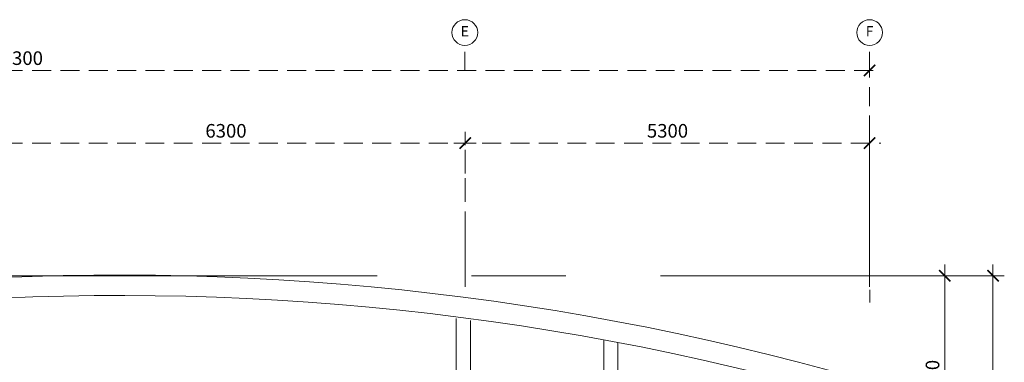
# Model space of a CAD drawing. Units: millimetres. Extents: x 215523 to 778233, y -318655 to -9507.
# Drawn here: x 717885 to 730911, y -62459 to -57929 of the extents above; entities that cross this region are included whole.
import ezdxf
from ezdxf.enums import TextEntityAlignment as Align

# ---------------------------------------------------------------- set-up
doc = ezdxf.new("R2010")
doc.units = ezdxf.units.MM
doc.header["$LTSCALE"] = 1000
doc.header["$MEASUREMENT"] = 0
doc.linetypes.add('CENTER2', pattern=[1.125, 0.75, -0.125, 0.125, -0.125])
doc.linetypes.add('HIDDEN', pattern=[0.375, 0.25, -0.125])
doc.layers.get('0').update_dxf_attribs({"color": 8, "lineweight": 5})
doc.layers.get('DEFPOINTS').update_dxf_attribs({"color": 8, "lineweight": 5})
for name, color, linetype, lineweight in [('A-COLS', 8, 'Continuous', 5), ('A-ROOF', 8, 'Continuous', 5), ('A-WALL', 8, 'Continuous', 5), ('BDIM100', 8, 'Continuous', 5), ('BDIM5', 8, 'Continuous', 5), ('BGD8', 8, 'CENTER2', 5), ('BGDTX3', 8, 'Continuous', 5), ('BHATCH', 8, 'Continuous', 5), ('BSPEC100', 8, 'Continuous', 5), ('BUB', 8, 'Continuous', 5)]:
    doc.layers.add(name, color=color, linetype=linetype, lineweight=lineweight)
doc.styles.add('ARIAL', font='ARIAL.TTF')
doc.dimstyles.new('DIM100', dxfattribs={"dimtxt": 180, "dimasz": 150, "dimexe": 150, "dimexo": 0, "dimgap": 70, "dimtad": 1, "dimtoh": 1, "dimdec": 0, "dimzin": 0, "dimdsep": 46, "dimtxsty": 'ARIAL', "dimblk": 'ARCHTICK', "dimcen": 0, "dimdle": 150, "dimclrd": 256, "dimclre": 256, "dimclrt": 1, "dimadec": 0, "dimazin": 0, "dimtfac": 1, "dimtdec": 0, "dimtmove": 0, "dimatfit": 3, "dimldrblk": 'DOT', "dimfxl": 0, "dimtolj": 1, "dimtzin": 0, "dimlwd": -1, "dimlwe": -1, "dimarcsym": 0})

# ---------------------------------------------------------------- blocks, each defined once
blk = doc.blocks.new('_ARCHTICK')
at = {"color": 0, "linetype": 'ByBlock', "const_width": 0.15}
blk.add_lwpolyline([(-0.5, -0.5), (0.5, 0.5)], dxfattribs=at)
blk = doc.blocks.new('*D71')
at = {"layer": 'BSPEC100', "linetype": 'HIDDEN'}
for p, q in [((706574, -59898), (706574, -58449)), ((706574, -59898), (706574, -58449)), ((729129, -60570), (729129, -58449)), ((729129, -60570), (729129, -58449)), ((706424, -58599), (729279, -58599)), ((706424, -58599), (729279, -58599))]:
    blk.add_line(p, q, dxfattribs=at)
at = {"layer": 'DEFPOINTS', "color": 0, "linetype": 'HIDDEN'}
for p in [(729129, -58599), (729129, -58599), (706574, -59898), (706574, -59898), (729129, -60570), (729129, -60570)]:
    blk.add_point(p, dxfattribs=at)
at = {"layer": 'BSPEC100', "linetype": 'HIDDEN', "xscale": 150, "yscale": 150, "zscale": 150, "rotation": 180}
blk.add_blockref('_ARCHTICK', (706574, -58599), dxfattribs=at)
blk.add_blockref('_ARCHTICK', (706574, -58599), dxfattribs=at)
at = {"layer": 'BSPEC100', "linetype": 'HIDDEN', "xscale": 150, "yscale": 150, "zscale": 150}
blk.add_blockref('_ARCHTICK', (729129, -58599), dxfattribs=at)
blk.add_blockref('_ARCHTICK', (729129, -58599), dxfattribs=at)
at = {"layer": 'BSPEC100', "color": 1, "linetype": 'HIDDEN', "insert": (717852, -58437), "char_height": 180, "attachment_point": 5, "style": 'ARIAL'}
blk.add_mtext('\\A1;22300', dxfattribs=at)
blk.add_mtext('\\A1;22300', dxfattribs=at)
blk = doc.blocks.new('_DOT')
at = {"color": 0, "linetype": 'ByBlock'}
blk.add_line((-0.5, 0), (-1, 0), dxfattribs=at)
at = {"color": 0, "linetype": 'ByBlock', "const_width": 0.5}
blk.add_lwpolyline([(-0.25, 0, 1), (0.25, 0, 1)], format="xyb", close=True, dxfattribs=at)
blk = doc.blocks.new('DOT')
at = {"layer": 'BDIM5', "color": 0, "linetype": 'ByBlock'}
blk.add_line((-0.5, 0), (-1, 0), dxfattribs=at)
blk.add_lwpolyline([(-0.25, 0, 0.5, 0.5, 1), (0.25, 0, 0.5, 0.5, 1)], format="xyseb", close=True, dxfattribs=at)
blk = doc.blocks.new('*D75')
at = {"layer": 'BSPEC100', "linetype": 'HIDDEN'}
for p, q in [((717448, -60275), (717448, -59410)), ((717448, -60275), (717448, -59410)), ((723780, -60275), (723780, -59410)), ((723780, -60275), (723780, -59410)), ((717298, -59560), (723930, -59560)), ((717298, -59560), (723930, -59560))]:
    blk.add_line(p, q, dxfattribs=at)
at = {"layer": 'DEFPOINTS', "color": 0, "linetype": 'HIDDEN'}
for p in [(723780, -59560), (723780, -59560), (717448, -60275), (717448, -60275), (723780, -60275), (723780, -60275)]:
    blk.add_point(p, dxfattribs=at)
at = {"layer": 'BSPEC100', "linetype": 'HIDDEN', "xscale": 150, "yscale": 150, "zscale": 150, "rotation": 180}
blk.add_blockref('_ARCHTICK', (717448, -59560), dxfattribs=at)
blk.add_blockref('_ARCHTICK', (717448, -59560), dxfattribs=at)
at = {"layer": 'BSPEC100', "linetype": 'HIDDEN', "xscale": 150, "yscale": 150, "zscale": 150}
blk.add_blockref('_ARCHTICK', (723780, -59560), dxfattribs=at)
blk.add_blockref('_ARCHTICK', (723780, -59560), dxfattribs=at)
at = {"layer": 'BSPEC100', "color": 1, "linetype": 'HIDDEN', "insert": (720614, -59398), "char_height": 180, "attachment_point": 5, "style": 'ARIAL'}
blk.add_mtext('\\A1;6300', dxfattribs=at)
blk.add_mtext('\\A1;6300', dxfattribs=at)
blk = doc.blocks.new('*D76')
at = {"layer": 'BSPEC100', "linetype": 'HIDDEN'}
for p, q in [((723780, -60714), (723780, -59410)), ((723780, -60714), (723780, -59410)), ((729129, -60714), (729129, -59410)), ((729129, -60714), (729129, -59410)), ((723630, -59560), (729279, -59560)), ((723630, -59560), (729279, -59560))]:
    blk.add_line(p, q, dxfattribs=at)
at = {"layer": 'DEFPOINTS', "color": 0, "linetype": 'HIDDEN'}
for p in [(729129, -59560), (729129, -59560), (723780, -60714), (723780, -60714), (729129, -60714), (729129, -60714)]:
    blk.add_point(p, dxfattribs=at)
at = {"layer": 'BSPEC100', "linetype": 'HIDDEN', "xscale": 150, "yscale": 150, "zscale": 150, "rotation": 180}
blk.add_blockref('_ARCHTICK', (723780, -59560), dxfattribs=at)
blk.add_blockref('_ARCHTICK', (723780, -59560), dxfattribs=at)
at = {"layer": 'BSPEC100', "linetype": 'HIDDEN', "xscale": 150, "yscale": 150, "zscale": 150}
blk.add_blockref('_ARCHTICK', (729129, -59560), dxfattribs=at)
blk.add_blockref('_ARCHTICK', (729129, -59560), dxfattribs=at)
at = {"layer": 'BSPEC100', "color": 1, "linetype": 'HIDDEN', "insert": (726455, -59398), "char_height": 180, "attachment_point": 5, "style": 'ARIAL'}
blk.add_mtext('\\A1;5300', dxfattribs=at)
blk.add_mtext('\\A1;5300', dxfattribs=at)
blk = doc.blocks.new('*D132')
at = {"layer": 'BDIM100'}
for p, q in [((730122, -64234), (730122, -61164)), ((730122, -64234), (730122, -61164)), ((729138, -61314), (730272, -61314)), ((729138, -61314), (730272, -61314)), ((729780, -64084), (730272, -64084)), ((729780, -64084), (730272, -64084))]:
    blk.add_line(p, q, dxfattribs=at)
at = {"layer": 'DEFPOINTS', "color": 0}
for p in [(729138, -61314), (729138, -61314), (730122, -61314), (730122, -61314), (729780, -64084), (729780, -64084)]:
    blk.add_point(p, dxfattribs=at)
at = {"layer": 'BDIM100', "xscale": 150, "yscale": 150, "zscale": 150}
for p, rotation in [((730122, -61314), 90), ((730122, -61314), 90), ((730122, -64084), 270), ((730122, -64084), 270)]:
    blk.add_blockref('_ARCHTICK', p, dxfattribs=dict(at, rotation=rotation))
at = {"layer": 'BDIM100', "color": 1, "insert": (729961, -62699), "char_height": 180, "attachment_point": 5, "rotation": 90, "style": 'ARIAL'}
blk.add_mtext('\\A1;2700', dxfattribs=at)
blk.add_mtext('\\A1;2700', dxfattribs=at)
blk = doc.blocks.new('*D133')
at = {"layer": 'BDIM100'}
for p, q in [((730761, -70134), (730761, -61164)), ((730761, -70134), (730761, -61164)), ((730122, -61314), (730911, -61314)), ((730122, -61314), (730911, -61314)), ((730122, -69984), (730911, -69984)), ((730122, -69984), (730911, -69984))]:
    blk.add_line(p, q, dxfattribs=at)
at = {"layer": 'DEFPOINTS', "color": 0}
for p in [(730122, -61314), (730122, -61314), (730761, -61314), (730761, -61314), (730122, -69984), (730122, -69984)]:
    blk.add_point(p, dxfattribs=at)
at = {"layer": 'BDIM100', "xscale": 150, "yscale": 150, "zscale": 150}
for p, rotation in [((730761, -61314), 90), ((730761, -61314), 90), ((730761, -69984), 270), ((730761, -69984), 270)]:
    blk.add_blockref('_ARCHTICK', p, dxfattribs=dict(at, rotation=rotation))
at = {"layer": 'BDIM100', "color": 1, "insert": (730599, -65649), "char_height": 180, "attachment_point": 5, "rotation": 90, "style": 'ARIAL'}
blk.add_mtext('\\A1;8650', dxfattribs=at)
blk.add_mtext('\\A1;8650', dxfattribs=at)

msp = doc.modelspace()

# ---------------------------------------------------------------- linework, layer by layer
at = {"layer": 'A-COLS', "color": 3}
for p, q in [((725610.8, -62161.1), (725609.6, -69953.7)), ((725610.8, -62161.1), (725609.6, -69953.7)), ((725799.6, -62196.4), (725799.6, -69953.7)), ((725799.6, -62196.4), (725799.6, -69953.7))]:
    msp.add_line(p, q, dxfattribs=at)
at = {"layer": 'A-ROOF', "color": 2}
msp.add_line((729130.1, -61498.5, 0), (729130.1, -61668.8, 0), dxfattribs=at)
for radius in [35637.3, 35367.3]:
    msp.add_arc((719198.4, -96942.2), radius, 72.73244, 114.88576, dxfattribs=at)
at = {"layer": 'A-WALL', "color": 3, "ltscale": 25}
for p, q in [((723657.9, -61879.4, 0), (723657.9, -69966.6, 0)), ((723847.9, -61905, 0), (723847.9, -69966.6, 0))]:
    msp.add_line(p, q, dxfattribs=at)
at = {"layer": 'BGD8', "ltscale": 10}
for p, q in [((723780.3, -70211.6, 0), (723780.3, -60569.7, 0)), ((729129.5, -70211.7, 0), (729129.5, -60569.7, 0)), ((703862.1, -61313.6), (730122.4, -61313.6))]:
    msp.add_line(p, q, dxfattribs=at)
at = {"layer": 'BHATCH', "linetype": 'HIDDEN'}
for p, q in [((723773.9, -58604.5, 0), (723773.9, -58268.7, 0)), ((729129.5, -58604.5, 0), (729129.5, -58268.7, 0))]:
    msp.add_line(p, q, dxfattribs=at)
at = {"layer": 'BUB'}
for centre in [(723773.9, -58098.7, 0), (729129.5, -58098.7, 0)]:
    msp.add_circle(centre, 170, dxfattribs=at)

# ---------------------------------------------------------------- texts
at = {"layer": 'BGDTX3', "style": 'ARIAL'}
for s, p in [('E', (723773.9, -58098.7, 0)), ('F', (729129.5, -58098.7, 0))]:
    msp.add_text(s, height=135, dxfattribs=at).set_placement(p, align=Align.MIDDLE)

# ---------------------------------------------------------------- dimensions: what is measured, and where the dimension line sits
at = {"layer": 'BDIM100'}
for base, p1, p2, text, picture, middle in [((730122.4, -61313.6), (729779.7, -64083.9), (729137.7, -61313.6), '2700', '*D132', (729960.5, -62698.7)), ((730761, -61313.6), (730121.8, -69984.2), (730121.8, -61313.6), '8650', '*D133', (730599.1, -65648.9))]:
    dim = msp.add_linear_dim(base=base, p1=p1, p2=p2, angle=90, text=text, dimstyle='DIM100', dxfattribs=at)
    dim.commit()
    dim.dimension.update_dxf_attribs({"geometry": picture, "text_midpoint": middle})
at = {"layer": 'BSPEC100', "color": 15, "linetype": 'HIDDEN'}
for base, p1, p2, text, picture, middle in [((729129.5, -58598.5, 0), (706574.1, -59897.8, 0), (729129.5, -60569.7, 0), '22300', '*D71', (717851.8, -58436.5, 0)), ((723780.3, -59560.2, 0), (717448.3, -60275.3, 0), (723780.3, -60275.3, 0), '6300', '*D75', (720614.3, -59398.3, 0)), ((729129.5, -59560.1, 0), (723780.3, -60714.2, 0), (729129.5, -60714.2, 0), '5300', '*D76', (726454.9, -59398.1, 0))]:
    dim = msp.add_linear_dim(base=base, p1=p1, p2=p2, text=text, dimstyle='DIM100', override={"dimldrblk": 'DOT', "dimfxl": 150}, dxfattribs=at)
    dim.commit()
    dim.dimension.update_dxf_attribs({"geometry": picture, "text_midpoint": middle})

doc.saveas('drawing.dxf')
